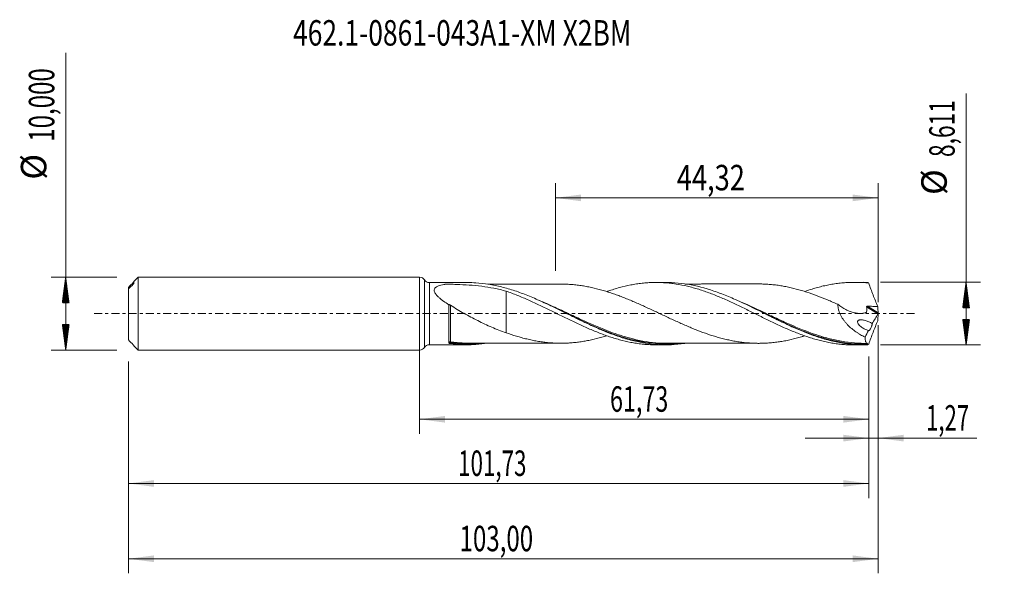
# Model space of a CAD drawing. Units: millimetres. Extents: x -55 to 80, y -36 to 40.
import ezdxf

# ---------------------------------------------------------------- set-up
doc = ezdxf.new("R2010")
doc.units = ezdxf.units.MM
doc.linetypes.add('CENTER', pattern=[47.5, 22, -8.5, 8.5, -8.5])
for name, color, linetype in [('1', 4, 'Continuous'), ('2', 7, 'Continuous'), ('SK1', 4, 'Continuous'), ('SK2', 7, 'Continuous'), ('SK4', 2, 'CENTER'), ('SK6', 5, 'Continuous')]:
    doc.layers.add(name, color=color, linetype=linetype)
doc.styles.add('iso_b_vert', font='simplex.shx')
doc.dimstyles.get("Standard").update_dxf_attribs({"dimtxt": 0.18, "dimasz": 0.18, "dimexe": 0.18, "dimexo": 0.0625, "dimgap": 0.09, "dimtad": 1, "dimzin": 0, "dimdsep": 52, "dimtxsty": 'Standard', "dimcen": 0.09, "dimadec": 0, "dimazin": 0, "dimtfac": 1, "dimtdec": 4, "dimtofl": 0, "dimtmove": 0, "dimatfit": 3, "dimfxl": 1, "dimtolj": 1, "dimtzin": 0, "dimarcsym": 0})

# ---------------------------------------------------------------- blocks, each defined once
blk = doc.blocks.new('_U0')
at = {"layer": 'SK2', "lineweight": 13}
for p, q in [((0, -1.5875), (0, -16.518898)), ((61.7255, -5.893), (61.7255, -16.518898)), ((0, -14.518898), (61.7255, -14.518898))]:
    blk.add_line(p, q, dxfattribs=at)
at = {"layer": 'SK2', "lineweight": 18}
for points in [[(0, -14.518898), (3.499998, -14.058115), (3.500002, -14.979682)], [(61.7255, -14.518898), (58.225502, -14.979682), (58.225498, -14.058115)]]:
    blk.add_solid(points, dxfattribs=at)
at = {"layer": 'SK2', "lineweight": 13, "insert": (26.162885, -13.486265), "char_height": 3.5, "attachment_point": 7, "line_spacing_factor": 1.084337, "style": 'iso_b_vert'}
blk.add_mtext('\\W0.6713;61,73', dxfattribs=at)
blk = doc.blocks.new('_U1')
at = {"layer": 'SK2', "lineweight": 13}
for p, q in [((63, -1.5875), (63, -35.692985)), ((-40, -6.5875), (-40, -35.692985)), ((-40, -33.692985), (63, -33.692985))]:
    blk.add_line(p, q, dxfattribs=at)
at = {"layer": 'SK2', "lineweight": 18}
for points in [[(-40, -33.692985), (-36.500002, -33.232202), (-36.499998, -34.153769)], [(63, -33.692985), (59.500002, -34.153769), (59.499998, -33.232202)]]:
    blk.add_solid(points, dxfattribs=at)
at = {"layer": 'SK2', "lineweight": 13, "insert": (5.492401, -32.660352), "char_height": 3.5, "attachment_point": 7, "line_spacing_factor": 1.084337, "style": 'iso_b_vert'}
blk.add_mtext('\\W0.6930;103,00', dxfattribs=at)
blk = doc.blocks.new('_U2')
at = {"layer": 'SK2', "lineweight": 13}
for p, q in [((18.68, 5.893), (18.68, 17.914619)), ((63, 1.5875), (63, 17.914619)), ((18.68, 15.914619), (63, 15.914619))]:
    blk.add_line(p, q, dxfattribs=at)
at = {"layer": 'SK2', "lineweight": 18}
for points in [[(18.68, 15.914619), (22.179998, 16.375403), (22.180002, 15.453835)], [(63, 15.914619), (59.500002, 15.453835), (59.499998, 16.375403)]]:
    blk.add_solid(points, dxfattribs=at)
at = {"layer": 'SK2', "lineweight": 13, "insert": (35.334168, 16.947253), "char_height": 3.5, "attachment_point": 7, "line_spacing_factor": 1.084337, "style": 'iso_b_vert'}
blk.add_mtext('\\W0.7845;44,32', dxfattribs=at)
blk = doc.blocks.new('_U3')
at = {"layer": 'SK2', "lineweight": 13}
for p, q in [((63, -1.5875), (63, -19.108003)), ((61.7255, -5.893), (61.7255, -19.108003)), ((52.9755, -17.108003), (76.559058, -17.108003))]:
    blk.add_line(p, q, dxfattribs=at)
at = {"layer": 'SK2', "lineweight": 18}
for points in [[(61.7255, -17.108003), (58.225502, -17.568787), (58.225498, -16.647219)], [(63, -17.108003), (66.499998, -16.647219), (66.500002, -17.568787)]]:
    blk.add_solid(points, dxfattribs=at)
at = {"layer": 'SK2', "lineweight": 13, "insert": (69.589293, -16.07537), "char_height": 3.5, "attachment_point": 7, "line_spacing_factor": 1.084337, "style": 'iso_b_vert'}
blk.add_mtext('\\W0.6367;1,27', dxfattribs=at)
blk = doc.blocks.new('_U4')
at = {"layer": 'SK2', "lineweight": 13}
for p, q in [((-40, -6.5875), (-40, -25.343428)), ((61.7255, -5.893), (61.7255, -25.343428)), ((-40, -23.343428), (61.7255, -23.343428))]:
    blk.add_line(p, q, dxfattribs=at)
at = {"layer": 'SK2', "lineweight": 18}
for points in [[(-40, -23.343428), (-36.500002, -22.882645), (-36.499998, -23.804212)], [(61.7255, -23.343428), (58.225502, -23.804212), (58.225498, -22.882645)]]:
    blk.add_solid(points, dxfattribs=at)
at = {"layer": 'SK2', "lineweight": 13, "insert": (5.292585, -22.310795), "char_height": 3.5, "attachment_point": 7, "line_spacing_factor": 1.084337, "style": 'iso_b_vert'}
blk.add_mtext('\\W0.6440;101,73', dxfattribs=at)

msp = doc.modelspace()

# ---------------------------------------------------------------- hatches: boundary and pattern name
at = {"layer": '2', "lineweight": 13}
h = msp.add_hatch(dxfattribs=at)
h.set_pattern_fill('ANSI31', color=256, scale=0.0062, style=0)
h.paths.add_polyline_path([(75.083, 4.306), (75.544, 0.805), (74.623, 0.805)])
h = msp.add_hatch(dxfattribs=at)
h.set_pattern_fill('ANSI31', color=256, scale=0.0062, style=0)
h.paths.add_polyline_path([(75.083, -4.306), (74.623, -0.806), (75.544, -0.806)])
at = {"layer": 'SK2', "lineweight": 13}
h = msp.add_hatch(dxfattribs=at)
h.set_pattern_fill('ANSI31', color=256, scale=0.0062, style=0)
h.paths.add_polyline_path([(-48.625, 5), (-48.164, 1.5), (-49.086, 1.5)])
h = msp.add_hatch(dxfattribs=at)
h.set_pattern_fill('ANSI31', color=256, scale=0.0062, style=0)
h.paths.add_polyline_path([(-48.625, -5), (-49.086, -1.5), (-48.164, -1.5)])

# ---------------------------------------------------------------- linework, layer by layer
at = {"layer": '1', "lineweight": 18}
for p, q in [((0, -5), (0, 5)), ((6.634, 4.271), (1.345, 4.268)), ((33.834, 4.288), (32.48, 4.287)), ((61.035, 4.305), (59.679, 4.304)), ((1.345, -4.268), (6.634, -4.271)), ((32.48, -4.287), (33.835, -4.288)), ((59.679, -4.304), (61.035, -4.305))]:
    msp.add_line(p, q, dxfattribs=at)
at = {"layer": '1', "lineweight": 13}
for p, q in [((0.672, 4.634), (0.672, -4.634)), ((1.345, 4.268), (1.345, -4.268)), ((61.42, 0.929), (62.964, -0.048)), ((61.555, 1.026), (62.99, 0.118))]:
    msp.add_line(p, q, dxfattribs=at)
at = {"layer": '1', "lineweight": 18}
for centre, start, end in [((0, 4.2), 32.84443, 90), ((1.344, 5.068), 212.84443, 270.03581), ((0, -4.2), 270, 327.15557), ((1.344, -5.068), 89.96419, 147.15557)]:
    msp.add_arc(centre, 0.8, start, end, dxfattribs=at)
at = {"layer": '1', "lineweight": 13}
for centre, major_axis, ratio, start_param, end_param in [((4.185, -3.971), (-0.0301, 0.0954), 0.493885, 0.3207457, 1.6842816), ((4.25, -3.966), (0.0142, 0.099), 0.412811, 0.3323376, 1.8840958)]:
    msp.add_ellipse(centre, major_axis=major_axis, ratio=ratio, start_param=start_param, end_param=end_param, dxfattribs=at)
at = {"layer": '1', "lineweight": 18}
for points, knots in [([(36.448, -4.096), (36.428, -4.099), (36.407, -4.102), (35.788, -4.19), (35.19, -4.247), (34.292, -4.285), (33.991, -4.29), (33.392, -4.285), (33.092, -4.274), (32.195, -4.221), (31.597, -4.154), (30.697, -4.01), (30.397, -3.955), (29.798, -3.831), (29.499, -3.761), (28.601, -3.534), (28.003, -3.356), (26.802, -2.954), (26.204, -2.731), (25.307, -2.37), (25.007, -2.244), (24.408, -1.986), (24.107, -1.853), (23.21, -1.447), (22.615, -1.165), (20.836, -0.304), (19.656, 0.292), (18.163, 1.014), (17.864, 1.157), (17.263, 1.44), (16.964, 1.579), (16.066, 1.985), (15.468, 2.243), (14.568, 2.604), (14.268, 2.721), (13.668, 2.942), (13.369, 3.048), (12.471, 3.347), (11.873, 3.524), (10.972, 3.751), (10.672, 3.82), (10.075, 3.943), (9.777, 3.997), (8.886, 4.138), (8.295, 4.204), (7.344, 4.261), (6.984, 4.272), (6.623, 4.271)], [0, 0, 0, 0, 0.0020728, 0.0020728, 0.0621564, 0.0621564, 0.0921982, 0.0921982, 0.12224, 0.12224, 0.1823236, 0.1823236, 0.2123654, 0.2123654, 0.2424071, 0.2424071, 0.3024907, 0.3024907, 0.3625743, 0.3625743, 0.3926161, 0.3926161, 0.4226579, 0.4226579, 0.4827415, 0.4827415, 0.6029087, 0.6029087, 0.6329505, 0.6329505, 0.6629923, 0.6629923, 0.7230759, 0.7230759, 0.7531177, 0.7531177, 0.7831595, 0.7831595, 0.8432431, 0.8432431, 0.8732849, 0.8732849, 0.9033267, 0.9033267, 0.9634103, 0.9634103, 1, 1, 1, 1]), ([(19.501, 4.065), (19.496, 4.065), (19.252, 4.065), (18.833, 4.065), (18.294, 4.065), (17.839, 4.064), (17.383, 4.064), (16.88, 4.064), (16.373, 4.063), (15.879, 4.062), (15.36, 4.062), (14.822, 4.062), (14.304, 4.061), (13.804, 4.061), (13.287, 4.061), (12.78, 4.061), (12.3, 4.06), (11.803, 4.06), (11.281, 4.06), (10.778, 4.059), (10.293, 4.059), (9.836, 4.059), (9.52, 4.059), (9.387, 4.058)], [0, 0, 0, 0, 0.0016387, 0.0721792, 0.1236611, 0.1643325, 0.2059834, 0.2603055, 0.313115, 0.3562453, 0.4064641, 0.4670788, 0.5155972, 0.5599178, 0.6154263, 0.668902, 0.7099072, 0.7576231, 0.8161827, 0.8648876, 0.9063196, 0.9603763, 1, 1, 1, 1]), ([(52.893, -3.055), (52.748, -3.1), (52.602, -3.144), (52.219, -3.256), (51.981, -3.323), (51.266, -3.512), (50.791, -3.622), (50.078, -3.762), (49.841, -3.804), (49.365, -3.878), (49.127, -3.911), (48.651, -3.969), (48.412, -3.994), (47.936, -4.034), (47.699, -4.049), (47.223, -4.071), (46.985, -4.078), (46.51, -4.082), (46.273, -4.079), (45.797, -4.062), (45.559, -4.05), (45.083, -4.017), (44.844, -3.996), (44.368, -3.944), (44.131, -3.913), (43.655, -3.844), (43.418, -3.805), (42.942, -3.719), (42.705, -3.671), (42.229, -3.567), (41.991, -3.511), (41.515, -3.392), (41.277, -3.329), (40.802, -3.195), (40.566, -3.123), (39.858, -2.901), (39.386, -2.742), (38.446, -2.397), (37.976, -2.214), (37.27, -1.926), (37.034, -1.827), (36.563, -1.626), (36.327, -1.523), (35.854, -1.315), (35.617, -1.209), (35.142, -0.994), (34.904, -0.884), (34.428, -0.664), (34.19, -0.553), (33.715, -0.331), (33.477, -0.22), (33.002, 0.004), (32.765, 0.116), (32.29, 0.339), (32.052, 0.45), (31.576, 0.671), (31.337, 0.782), (30.861, 1.001), (30.624, 1.109), (30.148, 1.322), (29.911, 1.427), (29.436, 1.633), (29.198, 1.735), (28.723, 1.935), (28.485, 2.033), (28.009, 2.223), (27.77, 2.316), (27.294, 2.496), (27.057, 2.584), (26.582, 2.752), (26.344, 2.833), (25.869, 2.989), (25.632, 3.064), (25.156, 3.207), (24.918, 3.273), (24.203, 3.464), (23.727, 3.579), (23.015, 3.721), (22.777, 3.764), (22.302, 3.843), (22.064, 3.879), (21.588, 3.941), (21.35, 3.966), (20.873, 4.009), (20.636, 4.027), (20.161, 4.052), (19.925, 4.061), (19.619, 4.064), (19.55, 4.065), (19.481, 4.065)], [0, 0, 0, 0, 0.0130053, 0.0130053, 0.0343254, 0.0343254, 0.0769657, 0.0769657, 0.0982859, 0.0982859, 0.119606, 0.119606, 0.1409262, 0.1409262, 0.1622463, 0.1622463, 0.1835665, 0.1835665, 0.2048866, 0.2048866, 0.2262068, 0.2262068, 0.2475269, 0.2475269, 0.2688471, 0.2688471, 0.2901672, 0.2901672, 0.3114874, 0.3114874, 0.3328075, 0.3328075, 0.3541277, 0.3541277, 0.3754478, 0.3754478, 0.4180881, 0.4180881, 0.4607284, 0.4607284, 0.4820486, 0.4820486, 0.5033687, 0.5033687, 0.5246889, 0.5246889, 0.546009, 0.546009, 0.5673292, 0.5673292, 0.5886494, 0.5886494, 0.6099695, 0.6099695, 0.6312897, 0.6312897, 0.6526098, 0.6526098, 0.67393, 0.67393, 0.6952501, 0.6952501, 0.7165703, 0.7165703, 0.7378904, 0.7378904, 0.7592106, 0.7592106, 0.7805307, 0.7805307, 0.8018509, 0.8018509, 0.823171, 0.823171, 0.8444912, 0.8444912, 0.8871315, 0.8871315, 0.9084516, 0.9084516, 0.9297718, 0.9297718, 0.9510919, 0.9510919, 0.9724121, 0.9724121, 0.9937322, 0.9937322, 1, 1, 1, 1]), ([(25.712, 3.04), (25.774, 3.061), (25.837, 3.083), (26.16, 3.193), (26.42, 3.277), (26.939, 3.436), (27.197, 3.512), (27.972, 3.724), (28.49, 3.844), (29.264, 3.995), (29.522, 4.04), (30.04, 4.118), (30.3, 4.152), (30.82, 4.209), (31.08, 4.232), (31.602, 4.267), (31.864, 4.278), (32.387, 4.289), (32.647, 4.289), (33.166, 4.276), (33.425, 4.264), (33.943, 4.229), (34.202, 4.206), (34.719, 4.148), (34.977, 4.114), (35.751, 3.994), (36.269, 3.893), (37.046, 3.709), (37.305, 3.642), (37.826, 3.5), (38.087, 3.424), (38.611, 3.262), (38.872, 3.175), (39.393, 2.996), (39.653, 2.903), (40.431, 2.612), (40.947, 2.402), (41.722, 2.072), (41.98, 1.96), (42.497, 1.728), (42.754, 1.609), (43.272, 1.369), (43.531, 1.247), (44.051, 0.999), (44.311, 0.873), (44.832, 0.617), (45.094, 0.488), (45.617, 0.23), (45.878, 0.102), (46.397, -0.157), (46.656, -0.286), (47.174, -0.542), (47.432, -0.669), (47.949, -0.92), (48.207, -1.045), (48.723, -1.293), (48.981, -1.415), (49.498, -1.653), (49.757, -1.771), (50.275, -2.003), (50.534, -2.117), (51.054, -2.338), (51.315, -2.445), (51.838, -2.654), (52.1, -2.756), (52.881, -3.047), (53.4, -3.223), (54.175, -3.462), (54.433, -3.537), (54.949, -3.677), (55.208, -3.742), (55.724, -3.862), (55.982, -3.917), (56.499, -4.017), (56.758, -4.062), (57.277, -4.14), (57.537, -4.173), (58.057, -4.23), (58.319, -4.252), (58.842, -4.286), (59.103, -4.296), (59.467, -4.303), (59.571, -4.304), (59.675, -4.304)], [0, 0, 0, 0, 0.0055001, 0.0055001, 0.0284159, 0.0284159, 0.0513316, 0.0513316, 0.0971632, 0.0971632, 0.1200789, 0.1200789, 0.1429947, 0.1429947, 0.1659105, 0.1659105, 0.1888262, 0.1888262, 0.211742, 0.211742, 0.2346578, 0.2346578, 0.2575735, 0.2575735, 0.2804893, 0.2804893, 0.3263208, 0.3263208, 0.3492366, 0.3492366, 0.3721524, 0.3721524, 0.3950681, 0.3950681, 0.4179839, 0.4179839, 0.4638154, 0.4638154, 0.4867312, 0.4867312, 0.509647, 0.509647, 0.5325627, 0.5325627, 0.5554785, 0.5554785, 0.5783943, 0.5783943, 0.60131, 0.60131, 0.6242258, 0.6242258, 0.6471416, 0.6471416, 0.6700573, 0.6700573, 0.6929731, 0.6929731, 0.7158889, 0.7158889, 0.7388046, 0.7388046, 0.7617204, 0.7617204, 0.7846362, 0.7846362, 0.8304677, 0.8304677, 0.8533835, 0.8533835, 0.8762992, 0.8762992, 0.899215, 0.899215, 0.9221308, 0.9221308, 0.9450466, 0.9450466, 0.9679623, 0.9679623, 0.9908781, 0.9908781, 1, 1, 1, 1]), ([(61.486, -4.3), (61.186, -4.307), (60.887, -4.307), (60.287, -4.291), (59.987, -4.275), (59.088, -4.206), (58.49, -4.129), (57.592, -3.97), (57.293, -3.909), (56.694, -3.775), (56.393, -3.701), (55.495, -3.459), (54.897, -3.272), (53.7, -2.855), (53.099, -2.623), (51.902, -2.126), (51.304, -1.862), (50.405, -1.447), (50.105, -1.305), (49.506, -1.019), (49.208, -0.874), (48.315, -0.437), (47.722, -0.142), (45.945, 0.739), (44.763, 1.321), (42.962, 2.126), (42.363, 2.379), (41.466, 2.732), (41.166, 2.845), (40.567, 3.061), (40.266, 3.163), (38.769, 3.645), (37.587, 3.932), (35.809, 4.188), (35.216, 4.245), (34.359, 4.282), (34.097, 4.288), (33.835, 4.288)], [0, 0, 0, 0, 0.0323897, 0.0323897, 0.0647794, 0.0647794, 0.1295589, 0.1295589, 0.1619486, 0.1619486, 0.1943383, 0.1943383, 0.2591177, 0.2591177, 0.3238971, 0.3238971, 0.3886766, 0.3886766, 0.4210663, 0.4210663, 0.453456, 0.453456, 0.5182354, 0.5182354, 0.6477943, 0.6477943, 0.7125737, 0.7125737, 0.7449634, 0.7449634, 0.7773531, 0.7773531, 0.906912, 0.906912, 0.9716914, 0.9716914, 1, 1, 1, 1]), ([(46.852, 4.079), (46.686, 4.079), (46.352, 4.079), (45.887, 4.079), (45.441, 4.079), (44.976, 4.079), (44.462, 4.079), (43.912, 4.077), (43.348, 4.078), (42.763, 4.078), (42.173, 4.077), (41.586, 4.077), (41.02, 4.077), (40.467, 4.076), (39.942, 4.076), (39.416, 4.077), (38.885, 4.076), (38.369, 4.075), (37.839, 4.075), (37.292, 4.075), (36.821, 4.075), (36.557, 4.074), (36.481, 4.074)], [0, 0, 0, 0, 0.0479421, 0.0961561, 0.1372378, 0.1768806, 0.2304333, 0.2858358, 0.3358591, 0.3933095, 0.4549922, 0.5065542, 0.5629624, 0.6185756, 0.6663125, 0.7147873, 0.7705831, 0.8195864, 0.8639636, 0.9236832, 0.9778656, 1, 1, 1, 1]), ([(46.84, 4.079), (47.052, 4.076), (47.264, 4.07), (47.713, 4.049), (47.95, 4.033), (48.425, 3.993), (48.663, 3.968), (49.138, 3.91), (49.377, 3.877), (49.853, 3.802), (50.091, 3.76), (50.803, 3.619), (51.278, 3.509), (51.99, 3.32), (52.228, 3.254), (52.703, 3.114), (52.942, 3.041), (53.655, 2.812), (54.129, 2.644), (55.079, 2.287), (55.553, 2.097), (56.267, 1.799), (56.505, 1.697), (56.979, 1.492), (57.216, 1.388), (57.452, 1.282)], [0, 0, 0, 0, 0.0598349, 0.0598349, 0.1269895, 0.1269895, 0.1941442, 0.1941442, 0.2612988, 0.2612988, 0.3284535, 0.3284535, 0.4627628, 0.4627628, 0.5299174, 0.5299174, 0.5970721, 0.5970721, 0.7313814, 0.7313814, 0.8656907, 0.8656907, 0.9328453, 0.9328453, 1, 1, 1, 1]), ([(52.916, 3.054), (53.251, 3.17), (53.584, 3.28), (54.175, 3.462), (54.433, 3.537), (54.949, 3.677), (55.208, 3.742), (55.724, 3.862), (55.982, 3.917), (56.499, 4.017), (56.758, 4.062), (57.277, 4.14), (57.537, 4.173), (58.057, 4.23), (58.319, 4.252), (58.842, 4.286), (59.103, 4.296), (59.624, 4.306), (59.884, 4.305), (60.663, 4.285), (61.184, 4.248), (61.703, 4.188)], [0, 0, 0, 0, 0.1140278, 0.1140278, 0.202625, 0.202625, 0.2912222, 0.2912222, 0.3798194, 0.3798194, 0.4684167, 0.4684167, 0.5570139, 0.5570139, 0.6456111, 0.6456111, 0.7342083, 0.7342083, 0.8228056, 0.8228056, 1, 1, 1, 1]), ([(61.703, 4.188), (61.663, 4.218), (61.625, 4.243), (61.552, 4.28), (61.518, 4.293), (61.486, 4.3)], [0, 0, 0, 0, 0.5, 0.5, 1, 1, 1, 1]), ([(61.703, 4.188), (61.896, 3.649), (62.097, 3.111), (62.409, 2.307), (62.515, 2.039), (62.729, 1.506), (62.838, 1.24), (62.948, 0.976)], [0, 0, 0, 0, 0.5, 0.5, 0.75, 0.75, 1, 1, 1, 1]), ([(4.003, 1.225), (3.756, 1.385), (3.514, 1.549), (3.164, 1.805), (3.049, 1.892), (2.828, 2.07), (2.721, 2.16), (2.519, 2.345), (2.423, 2.44), (2.25, 2.638), (2.173, 2.738), (2.085, 2.893), (2.06, 2.945), (2.022, 3.048), (2.009, 3.098), (1.998, 3.199), (1.999, 3.249), (2.017, 3.343), (2.034, 3.388), (2.08, 3.473), (2.111, 3.513), (2.182, 3.586), (2.223, 3.619), (2.312, 3.682), (2.361, 3.711), (2.464, 3.763), (2.518, 3.787), (2.686, 3.854), (2.806, 3.891), (3.057, 3.956), (3.186, 3.984), (3.352, 4.014), (3.386, 4.02), (3.436, 4.028), (3.453, 4.031), (3.486, 4.036), (3.503, 4.039), (3.538, 4.044), (3.557, 4.045), (3.594, 4.046), (3.612, 4.046), (3.667, 4.046), (3.704, 4.046), (3.888, 4.044), (4.036, 4.042), (4.478, 4.035), (4.772, 4.027), (5.651, 3.999), (6.233, 3.97), (7.388, 3.886), (7.962, 3.831), (9.101, 3.686), (9.663, 3.596), (10.776, 3.376), (11.327, 3.246), (11.874, 3.094)], [0, 0, 0, 0, 0.0625, 0.0625, 0.09375, 0.09375, 0.125, 0.125, 0.15625, 0.15625, 0.1875, 0.1875, 0.203125, 0.203125, 0.21875, 0.21875, 0.234375, 0.234375, 0.25, 0.25, 0.265625, 0.265625, 0.28125, 0.28125, 0.296875, 0.296875, 0.3125, 0.3125, 0.34375, 0.34375, 0.375, 0.375, 0.3828125, 0.3828125, 0.3867187, 0.3867187, 0.390625, 0.390625, 0.3945312, 0.3945312, 0.3984375, 0.3984375, 0.40625, 0.40625, 0.4375, 0.4375, 0.5, 0.5, 0.625, 0.625, 0.75, 0.75, 0.875, 0.875, 1, 1, 1, 1]), ([(11.874, 3.094), (12.397, 2.914), (12.919, 2.722), (13.698, 2.412), (13.956, 2.304), (14.474, 2.085), (14.732, 1.973), (15.25, 1.744), (15.508, 1.626), (16.025, 1.386), (16.283, 1.264), (16.802, 1.018), (17.062, 0.894), (17.582, 0.641), (17.842, 0.512), (18.364, 0.255), (18.627, 0.126), (19.15, -0.131), (19.41, -0.26), (20.189, -0.646), (20.707, -0.896), (21.483, -1.267), (21.741, -1.389), (22.258, -1.628), (22.516, -1.745), (23.034, -1.976), (23.293, -2.089), (23.812, -2.31), (24.072, -2.417), (24.593, -2.625), (24.855, -2.726), (25.378, -2.922), (25.639, -3.016), (26.16, -3.193), (26.42, -3.277), (26.939, -3.436), (27.197, -3.512), (27.972, -3.724), (28.49, -3.844), (29.264, -3.995), (29.522, -4.04), (30.04, -4.118), (30.3, -4.152), (30.82, -4.209), (31.08, -4.232), (31.602, -4.267), (31.864, -4.278), (32.245, -4.286), (32.364, -4.287), (32.482, -4.287)], [0, 0, 0, 0, 0.0755972, 0.0755972, 0.1133958, 0.1133958, 0.1511944, 0.1511944, 0.188993, 0.188993, 0.2267916, 0.2267916, 0.2645902, 0.2645902, 0.3023888, 0.3023888, 0.3401874, 0.3401874, 0.377986, 0.377986, 0.4535832, 0.4535832, 0.4913818, 0.4913818, 0.5291804, 0.5291804, 0.566979, 0.566979, 0.6047776, 0.6047776, 0.6425762, 0.6425762, 0.6803748, 0.6803748, 0.7181734, 0.7181734, 0.755972, 0.755972, 0.8315692, 0.8315692, 0.8693678, 0.8693678, 0.9071664, 0.9071664, 0.944965, 0.944965, 0.9827637, 0.9827637, 1, 1, 1, 1]), ([(11.874, 3.094), (11.874, 3.024), (11.874, 2.952), (11.874, 2.759), (11.874, 2.636), (11.874, 2.38), (11.874, 2.247), (11.874, 1.838), (11.874, 1.554), (11.874, 0.965), (11.874, 0.66), (11.874, 0.187), (11.874, 0.027), (11.874, -0.214), (11.874, -0.295), (11.874, -0.396), (11.874, -0.417), (11.874, -0.447), (11.874, -0.457), (11.874, -0.478), (11.874, -0.488), (11.874, -0.518), (11.874, -0.535), (11.874, -0.571), (11.874, -0.588), (11.874, -0.747), (11.874, -0.885), (11.874, -1.153), (11.874, -1.283), (11.874, -1.66), (11.874, -1.891), (11.874, -2.208), (11.874, -2.308), (11.874, -2.479), (11.874, -2.551), (11.874, -2.619)], [0, 0, 0, 0, 0.0435713, 0.0435713, 0.1128573, 0.1128573, 0.1821432, 0.1821432, 0.3207152, 0.3207152, 0.4592871, 0.4592871, 0.5285731, 0.5285731, 0.5632161, 0.5632161, 0.5718768, 0.5718768, 0.5762072, 0.5762072, 0.5805375, 0.5805375, 0.5891983, 0.5891983, 0.597859, 0.597859, 0.667145, 0.667145, 0.736431, 0.736431, 0.8750029, 0.8750029, 0.9442889, 0.9442889, 1, 1, 1, 1]), ([(4.002, -4.031), (4.002, -3.986), (4.002, -3.935), (4.002, -3.821), (4.002, -3.758), (4.003, -3.554), (4.003, -3.397), (4.003, -3.128), (4.003, -3.033), (4.003, -2.835), (4.003, -2.63), (4.003, -2.41), (4.003, -2.181), (4.003, -2.062), (4.003, -1.697), (4.003, -1.446), (4.003, -1.056), (4.003, -0.924), (4.003, -0.657), (4.003, -0.521), (4.003, -0.115), (4.003, 0.155), (4.003, 0.56), (4.003, 0.695), (4.003, 0.963), (4.003, 1.095), (4.003, 1.225)], [0, 0, 0, 0, 0.0625, 0.0625, 0.125, 0.125, 0.25, 0.25, 0.3125, 0.3125, 0.375, 0.4375, 0.4375, 0.5, 0.5, 0.625, 0.625, 0.6875, 0.6875, 0.75, 0.75, 0.875, 0.875, 0.9375, 0.9375, 1, 1, 1, 1]), ([(4.003, 1.225), (4.007, 1.234), (4.015, 1.24), (4.043, 1.247), (4.063, 1.246), (4.112, 1.234), (4.14, 1.223), (4.197, 1.195), (4.225, 1.178), (4.251, 1.16)], [0, 0, 0, 0, 0.25, 0.25, 0.5, 0.5, 0.75, 0.75, 1, 1, 1, 1]), ([(4.251, 1.16), (4.547, 0.964), (4.849, 0.775), (5.463, 0.405), (5.775, 0.224), (6.403, -0.129), (6.718, -0.301), (7.351, -0.638), (7.668, -0.803), (8.306, -1.124), (8.627, -1.28), (9.271, -1.583), (9.593, -1.728), (10.24, -2.007), (10.564, -2.139), (11.216, -2.39), (11.544, -2.509), (11.874, -2.619)], [0, 0, 0, 0, 0.125, 0.125, 0.25, 0.25, 0.375, 0.375, 0.5, 0.5, 0.625, 0.625, 0.75, 0.75, 0.875, 0.875, 1, 1, 1, 1]), ([(57.452, 1.282), (57.807, 1.003), (58.176, 0.762), (58.658, 0.515), (58.755, 0.468), (58.95, 0.381), (59.047, 0.341), (59.339, 0.23), (59.535, 0.169), (59.83, 0.1), (59.929, 0.08), (60.126, 0.049), (60.225, 0.038), (60.52, 0.017), (60.714, 0.021), (60.999, 0.057), (61.092, 0.075), (61.23, 0.109), (61.276, 0.122), (61.332, 0.14), (61.343, 0.144), (61.366, 0.151), (61.377, 0.155), (61.397, 0.167), (61.406, 0.176), (61.416, 0.2), (61.416, 0.215), (61.437, 0.458), (61.436, 0.694), (61.42, 0.929)], [0, 0, 0, 0, 0.25, 0.25, 0.3125, 0.3125, 0.375, 0.375, 0.5, 0.5, 0.5625, 0.5625, 0.625, 0.625, 0.75, 0.75, 0.8125, 0.8125, 0.84375, 0.84375, 0.8515625, 0.8515625, 0.859375, 0.859375, 0.8671875, 0.8671875, 0.875, 0.875, 1, 1, 1, 1]), ([(57.452, 1.282), (57.454, 1.154), (57.465, 1.025), (57.494, 0.83), (57.507, 0.764), (57.535, 0.633), (57.551, 0.567), (57.606, 0.373), (57.65, 0.245), (57.75, -0.005), (57.807, -0.128), (57.995, -0.491), (58.138, -0.716), (58.374, -1.035), (58.456, -1.138), (58.627, -1.339), (58.716, -1.436), (58.985, -1.716), (59.172, -1.889), (59.556, -2.212), (59.754, -2.362), (60.058, -2.574), (60.161, -2.642), (60.367, -2.773), (60.471, -2.835), (60.784, -3.016), (60.995, -3.127), (61.208, -3.229)], [0, 0, 0, 0, 0.0625, 0.0625, 0.09375, 0.09375, 0.125, 0.125, 0.1875, 0.1875, 0.25, 0.25, 0.375, 0.375, 0.4375, 0.4375, 0.5, 0.5, 0.625, 0.625, 0.75, 0.75, 0.8125, 0.8125, 0.875, 0.875, 1, 1, 1, 1]), ([(61.42, 0.929), (61.419, 0.945), (61.422, 0.96), (61.437, 0.987), (61.449, 0.999), (61.477, 1.015), (61.492, 1.02), (61.523, 1.026), (61.539, 1.027), (61.555, 1.026)], [0, 0, 0, 0, 0.25, 0.25, 0.5, 0.5, 0.75, 0.75, 1, 1, 1, 1]), ([(61.555, 1.026), (61.787, 1.017), (62.019, 1.009), (62.483, 0.992), (62.715, 0.984), (62.948, 0.976)], [0, 0, 0, 0, 0.5, 0.5, 1, 1, 1, 1]), ([(63, 0.042), (62.996, 0.026), (62.991, 0.01), (62.979, -0.021), (62.972, -0.036), (62.964, -0.048)], [0, 0, 0, 0, 0.5, 0.5, 1, 1, 1, 1]), ([(20.239, -0.002), (20.276, -0.02), (20.312, -0.037), (20.947, -0.343), (21.542, -0.628), (23.325, -1.465), (24.511, -1.997), (26.014, -2.581), (26.315, -2.694), (26.915, -2.908), (27.214, -3.009), (27.577, -3.126), (27.642, -3.147), (27.706, -3.167)], [0, 0, 0, 0, 0.0147482, 0.0147482, 0.2545563, 0.2545563, 0.7341727, 0.7341727, 0.8540768, 0.8540768, 0.9739808, 0.9739808, 1, 1, 1, 1]), ([(47.435, 0), (47.659, -0.108), (47.883, -0.216), (48.407, -0.469), (48.708, -0.613), (49.609, -1.041), (50.206, -1.319), (51.991, -2.117), (53.173, -2.602), (54.667, -3.105), (54.966, -3.2), (55.378, -3.324), (55.489, -3.356), (55.6, -3.388)], [0, 0, 0, 0, 0.0821432, 0.0821432, 0.1918137, 0.1918137, 0.4111547, 0.4111547, 0.8498366, 0.8498366, 0.9595071, 0.9595071, 1, 1, 1, 1]), ([(61.676, -2.314), (61.513, -2.268), (61.349, -2.207), (61.025, -2.054), (60.867, -1.964), (60.637, -1.799), (60.562, -1.739), (60.42, -1.607), (60.352, -1.534), (60.264, -1.411), (60.237, -1.367), (60.194, -1.273), (60.178, -1.223), (60.171, -1.148), (60.171, -1.124), (60.178, -1.077), (60.185, -1.055), (60.204, -1.016), (60.215, -0.998), (60.242, -0.967), (60.257, -0.953), (60.305, -0.917), (60.34, -0.9), (60.414, -0.874), (60.453, -0.865), (60.571, -0.847), (60.651, -0.846), (60.813, -0.855), (60.895, -0.866), (61.06, -0.896), (61.142, -0.916), (61.389, -0.985), (61.553, -1.044), (61.877, -1.187), (62.036, -1.269), (62.192, -1.367)], [0, 0, 0, 0, 0.125, 0.125, 0.25, 0.25, 0.3125, 0.3125, 0.375, 0.375, 0.40625, 0.40625, 0.4375, 0.4375, 0.453125, 0.453125, 0.46875, 0.46875, 0.484375, 0.484375, 0.5, 0.5, 0.53125, 0.53125, 0.5625, 0.5625, 0.625, 0.625, 0.6875, 0.6875, 0.75, 0.75, 0.875, 0.875, 1, 1, 1, 1]), ([(61.703, -4.188), (61.896, -3.649), (62.097, -3.111), (62.409, -2.306), (62.515, -2.039), (62.729, -1.506), (62.838, -1.24), (62.948, -0.976)], [0, 0, 0, 0, 0.5, 0.5, 0.75, 0.75, 1, 1, 1, 1]), ([(11.874, -2.619), (12.351, -2.79), (12.827, -2.948), (13.54, -3.166), (13.777, -3.234), (14.252, -3.365), (14.49, -3.426), (14.967, -3.541), (15.205, -3.595), (15.682, -3.694), (15.919, -3.739), (16.395, -3.821), (16.633, -3.858), (17.109, -3.923), (17.346, -3.951), (17.821, -3.998), (18.059, -4.018), (18.536, -4.046), (18.775, -4.056), (19.25, -4.066), (19.488, -4.067), (19.961, -4.06), (20.198, -4.051), (20.67, -4.024), (20.906, -4.006), (21.376, -3.963), (21.612, -3.938), (22.082, -3.876), (22.318, -3.841), (22.788, -3.762), (23.024, -3.719), (23.73, -3.578), (24.203, -3.464), (24.914, -3.275), (25.152, -3.208), (25.494, -3.105), (25.599, -3.073), (25.704, -3.04)], [0, 0, 0, 0, 0.1028851, 0.1028851, 0.1543276, 0.1543276, 0.2057702, 0.2057702, 0.2572127, 0.2572127, 0.3086553, 0.3086553, 0.3600978, 0.3600978, 0.4115403, 0.4115403, 0.4629829, 0.4629829, 0.5144254, 0.5144254, 0.565868, 0.565868, 0.6173105, 0.6173105, 0.6687531, 0.6687531, 0.7201956, 0.7201956, 0.7716381, 0.7716381, 0.8230807, 0.8230807, 0.9259658, 0.9259658, 0.9774083, 0.9774083, 1, 1, 1, 1]), ([(62.192, -1.367), (62.188, -1.394), (62.184, -1.423), (62.172, -1.483), (62.165, -1.513), (62.149, -1.577), (62.14, -1.61), (62.12, -1.675), (62.109, -1.707), (62.086, -1.772), (62.073, -1.804), (62.048, -1.866), (62.035, -1.897), (61.995, -1.985), (61.967, -2.039), (61.912, -2.135), (61.885, -2.177), (61.833, -2.246), (61.809, -2.274), (61.763, -2.314), (61.742, -2.325), (61.714, -2.331), (61.706, -2.331), (61.69, -2.326), (61.683, -2.321), (61.676, -2.314)], [0, 0, 0, 0, 0.0625, 0.0625, 0.125, 0.125, 0.1875, 0.1875, 0.25, 0.25, 0.3125, 0.3125, 0.375, 0.375, 0.5, 0.5, 0.625, 0.625, 0.75, 0.75, 0.875, 0.875, 0.9375, 0.9375, 1, 1, 1, 1]), ([(4.139, -4.093), (4.123, -4.091), (4.107, -4.088), (4.079, -4.082), (4.066, -4.078), (4.031, -4.065), (4.015, -4.054), (4.007, -4.043)], [0, 0, 0, 0, 0.25, 0.25, 0.5, 0.5, 1, 1, 1, 1]), ([(7.114, -4.055), (6.763, -4.059), (6.41, -4.054), (5.756, -4.025), (5.454, -4.004), (4.852, -3.948), (4.551, -3.913), (4.25, -3.871)], [0, 0, 0, 0, 0.3708677, 0.3708677, 0.6854338, 0.6854338, 1, 1, 1, 1]), ([(6.859, -4.056), (7.086, -4.056), (7.508, -4.057), (8.071, -4.057), (8.521, -4.058), (8.88, -4.058), (9.194, -4.058), (9.616, -4.059), (10.175, -4.059), (10.827, -4.059), (11.421, -4.06), (11.933, -4.06), (12.454, -4.06), (12.996, -4.061), (13.636, -4.061), (14.393, -4.061), (15.225, -4.063), (16.109, -4.062), (16.82, -4.064), (17.4, -4.064), (17.806, -4.065), (18.242, -4.066), (18.778, -4.065), (19.182, -4.065), (19.413, -4.065)], [0, 0, 0, 0, 0.0543103, 0.1008495, 0.1345742, 0.1617817, 0.1867407, 0.2095344, 0.2626636, 0.3203054, 0.3653441, 0.4046353, 0.4426984, 0.4898505, 0.5340997, 0.5957084, 0.6705782, 0.7331247, 0.8068709, 0.8404831, 0.8718155, 0.9036601, 0.944788, 1, 1, 1, 1]), ([(34.046, -4.073), (33.665, -4.072), (33.284, -4.06), (31.699, -3.959), (30.513, -3.766), (29.213, -3.448), (29.101, -3.419), (28.989, -3.39)], [0, 0, 0, 0, 0.2244508, 0.2244508, 0.933037, 0.933037, 1, 1, 1, 1]), ([(61.542, -4.088), (60.343, -4.106), (59.158, -4.005), (57.374, -3.691), (56.778, -3.559), (55.88, -3.324), (55.579, -3.239), (55.232, -3.134), (55.186, -3.12), (55.139, -3.106)], [0, 0, 0, 0, 0.5590496, 0.5590496, 0.8385744, 0.8385744, 0.9783368, 0.9783368, 1, 1, 1, 1]), ([(61.208, -3.229), (61.208, -3.376), (61.214, -3.504), (61.235, -3.67), (61.243, -3.721), (61.264, -3.814), (61.276, -3.856), (61.318, -3.965), (61.352, -4.017), (61.425, -4.074), (61.46, -4.087), (61.499, -4.09)], [0, 0, 0, 0, 0.2678077, 0.2678077, 0.4017116, 0.4017116, 0.5356154, 0.5356154, 0.8034231, 0.8034231, 1, 1, 1, 1]), ([(9.327, -4.068), (8.799, -4.147), (8.27, -4.204), (7.438, -4.256), (7.137, -4.267), (6.537, -4.273), (6.237, -4.269), (5.339, -4.233), (4.74, -4.178), (4.139, -4.093)], [0, 0, 0, 0, 0.3075942, 0.3075942, 0.4806956, 0.4806956, 0.6537971, 0.6537971, 1, 1, 1, 1]), ([(33.997, -4.073), (34.187, -4.072), (34.539, -4.07), (35.053, -4.073), (35.501, -4.074), (35.955, -4.074), (36.447, -4.074), (36.956, -4.075), (37.442, -4.075), (37.947, -4.075), (38.49, -4.075), (39.046, -4.076), (39.58, -4.077), (40.125, -4.076), (40.871, -4.077), (41.822, -4.077), (42.967, -4.079), (43.906, -4.077), (44.573, -4.079), (44.979, -4.079), (45.418, -4.079), (45.98, -4.079), (46.404, -4.08), (46.65, -4.081)], [0, 0, 0, 0, 0.0467789, 0.0855942, 0.1212165, 0.1546143, 0.1927339, 0.2378335, 0.2750194, 0.3076511, 0.3574575, 0.4036333, 0.4391882, 0.4837258, 0.5327802, 0.6157644, 0.7085531, 0.8037576, 0.8380359, 0.8665466, 0.8998913, 0.941769, 1, 1, 1, 1]), ([(61.703, -4.188), (61.663, -4.218), (61.625, -4.243), (61.552, -4.28), (61.518, -4.293), (61.486, -4.3)], [0, 0, 0, 0, 0.5, 0.5, 1, 1, 1, 1]), ([(61.542, -4.088), (61.546, -4.088), (61.548, -4.089), (61.552, -4.096), (61.553, -4.102), (61.552, -4.119), (61.55, -4.13), (61.543, -4.155), (61.538, -4.169), (61.533, -4.182)], [0, 0, 0, 0, 0.25, 0.25, 0.5, 0.5, 0.75, 0.75, 1, 1, 1, 1])]:
    msp.add_open_spline(points, degree=3, knots=knots, dxfattribs=at)
for points, degree in [([(61.486, 4.3), (61.335, 4.303), (61.184, 4.305), (61.033, 4.305)], 3), ([(62.948, 0.976), (62.967, 0.689), (62.981, 0.403), (62.99, 0.118)], 3), ([(62.99, 0.118), (62.99, 0.096), (62.994, 0.07), (63, 0.042)], 3), ([(63, 0.042), (63, 0.014), (63, -0.014), (63, -0.042)], 3), ([(62.964, -0.048), (62.7, -0.481), (62.442, -0.921), (62.192, -1.367)], 3), ([(62.948, -0.976), (62.967, -0.69), (62.981, -0.404), (62.99, -0.118)], 3), ([(62.99, -0.118), (62.99, -0.096), (62.994, -0.07), (63, -0.042)], 3), ([(61.676, -2.314), (61.517, -2.616), (61.361, -2.921), (61.208, -3.229)], 3), ([(4.007, -4.043), (4.004, -4.039), (4.002, -4.035), (4.002, -4.031)], 3), ([(61.26, -4.09), (61.501, -4.09)], 1), ([(61.533, -4.182), (61.517, -4.221), (61.502, -4.26), (61.486, -4.3)], 3)]:
    msp.add_open_spline(points, degree=degree, dxfattribs=at)
at = {"layer": '1', "lineweight": 13}
for points, knots in [([(28.989, -3.39), (28.507, -3.264), (28.025, -3.123), (27.243, -2.871), (26.944, -2.77), (26.345, -2.557), (26.043, -2.445), (24.542, -1.866), (23.356, -1.342), (21.574, -0.521), (20.98, -0.241), (20.083, 0.179), (19.784, 0.32), (19.183, 0.6), (18.882, 0.74), (17.844, 1.215), (17.11, 1.541), (16.378, 1.847)], [0, 0, 0, 0, 0.1151491, 0.1151491, 0.1861415, 0.1861415, 0.2571339, 0.2571339, 0.5411035, 0.5411035, 0.6830883, 0.6830883, 0.7540807, 0.7540807, 0.8250731, 0.8250731, 1, 1, 1, 1]), ([(55.139, -3.106), (54.886, -3.028), (54.633, -2.946), (53.187, -2.459), (52.005, -1.978), (50.221, -1.191), (49.625, -0.918), (48.724, -0.499), (48.423, -0.357), (47.824, -0.075), (47.525, 0.066), (46.035, 0.767), (44.853, 1.317), (43.613, 1.84), (43.564, 1.86), (43.515, 1.881)], [0, 0, 0, 0, 0.0649551, 0.0649551, 0.3724347, 0.3724347, 0.5261745, 0.5261745, 0.6030444, 0.6030444, 0.6799143, 0.6799143, 0.9873939, 0.9873939, 1, 1, 1, 1]), ([(4.25, -3.871), (4.25, -3.792), (4.25, -3.689), (4.251, -3.5), (4.251, -3.431), (4.251, -3.284), (4.251, -3.127), (4.251, -2.95), (4.251, -2.764), (4.251, -2.665), (4.251, -2.358), (4.251, -2.14), (4.251, -1.793), (4.251, -1.674), (4.251, -1.43), (4.251, -1.305), (4.251, -1.052), (4.251, -0.924), (4.251, -0.664), (4.251, -0.532), (4.251, -0.138), (4.251, 0.124), (4.251, 0.515), (4.251, 0.645), (4.251, 0.905), (4.251, 1.034), (4.251, 1.16)], [0, 0, 0, 0, 0.125, 0.125, 0.1875, 0.1875, 0.25, 0.3125, 0.3125, 0.375, 0.375, 0.5, 0.5, 0.5625, 0.5625, 0.625, 0.625, 0.6875, 0.6875, 0.75, 0.75, 0.875, 0.875, 0.9375, 0.9375, 1, 1, 1, 1]), ([(4.002, -4.031), (4.008, -4.002), (4.023, -3.973), (4.058, -3.935), (4.072, -3.923), (4.104, -3.902), (4.122, -3.893), (4.142, -3.885)], [0, 0, 0, 0, 0.5, 0.5, 0.75, 0.75, 1, 1, 1, 1]), ([(4.007, -4.043), (4.015, -4.033), (4.03, -4.024), (4.064, -4.013), (4.078, -4.009), (4.107, -4.002), (4.124, -3.999), (4.142, -3.997)], [0, 0, 0, 0, 0.5, 0.5, 0.75, 0.75, 1, 1, 1, 1]), ([(4.207, -3.991), (4.508, -4.032), (4.809, -4.064), (5.412, -4.115), (5.714, -4.133), (6.615, -4.165), (7.212, -4.156), (7.991, -4.106), (8.175, -4.091), (8.358, -4.074)], [0, 0, 0, 0, 0.2165915, 0.2165915, 0.433183, 0.433183, 0.866366, 0.866366, 1, 1, 1, 1]), ([(27.706, -3.167), (28.238, -3.333), (28.768, -3.482), (30.485, -3.896), (31.672, -4.081), (33.479, -4.178), (34.08, -4.18), (34.983, -4.138), (35.285, -4.117), (35.586, -4.088), (35.587, -4.088), (35.588, -4.088)], [0, 0, 0, 0, 0.2029134, 0.2029134, 0.6581313, 0.6581313, 0.8857403, 0.8857403, 0.9995448, 0.9995448, 1, 1, 1, 1]), ([(55.6, -3.388), (55.789, -3.441), (55.979, -3.493), (56.767, -3.696), (57.363, -3.825), (59.147, -4.126), (60.333, -4.215), (61.533, -4.182)], [0, 0, 0, 0, 0.0951286, 0.0951286, 0.3967524, 0.3967524, 1, 1, 1, 1])]:
    msp.add_open_spline(points, degree=3, knots=knots, dxfattribs=at)
for points in [[(4.139, -4.093), (4.14, -4.061), (4.141, -4.029), (4.142, -3.997)], [(4.142, -3.885), (4.176, -3.873), (4.213, -3.868), (4.25, -3.871)], [(4.142, -3.997), (4.162, -3.99), (4.184, -3.988), (4.207, -3.991)]]:
    msp.add_open_spline(points, degree=3, dxfattribs=at)
at = {"layer": '2', "lineweight": 13}
for p, q in [((75.083, -4.306), (75.083, 30.266)), ((63.313, 4.306), (77.083, 4.306)), ((63.313, -4.306), (77.083, -4.306))]:
    msp.add_line(p, q, dxfattribs=at)
at = {"layer": 'SK1', "lineweight": 13}
msp.add_line((-39.35, 4.277), (-39.35, 4.056), dxfattribs=at)
at = {"layer": 'SK1', "lineweight": 18}
for p, q in [((-38.66, 5), (-39.25, 4.41)), ((-39.25, 4.41), (-39.25, 4.191)), ((-38.66, 5), (-38.66, -5)), ((0, 5), (-38.66, 5)), ((0, -5), (0, 5)), ((-40, 3.61), (-40, 3.389)), ((-40, 3.389), (-40, -3.61)), ((-39.25, -4.39), (-39.25, -4.41)), ((-39.25, -4.41), (-38.66, -5)), ((-38.66, -5), (0, -5))]:
    msp.add_line(p, q, dxfattribs=at)
for points in [[(-39.35, 4.277), (-39.567, 4.055), (-39.784, 3.833), (-40, 3.61)], [(-40, 3.389), (-39.784, 3.612), (-39.567, 3.834), (-39.35, 4.056)], [(-39.35, -4.277), (-39.567, -4.055), (-39.784, -3.833), (-40, -3.61)]]:
    msp.add_open_spline(points, degree=3, dxfattribs=at)
for points, knots in [([(-39.25, 4.39), (-39.25, 4.389), (-39.254, 4.383), (-39.267, 4.367), (-39.275, 4.357), (-39.304, 4.325), (-39.326, 4.301), (-39.35, 4.277)], [0, 0, 0, 0, 0.25, 0.25, 0.5, 0.5, 1, 1, 1, 1]), ([(-39.35, 4.056), (-39.326, 4.08), (-39.304, 4.106), (-39.276, 4.143), (-39.267, 4.155), (-39.254, 4.177), (-39.25, 4.186), (-39.25, 4.191)], [0, 0, 0, 0, 0.5, 0.5, 0.75, 0.75, 1, 1, 1, 1]), ([(-39.25, -4.39), (-39.25, -4.389), (-39.254, -4.383), (-39.267, -4.367), (-39.275, -4.357), (-39.304, -4.325), (-39.326, -4.301), (-39.35, -4.277)], [0, 0, 0, 0, 0.25, 0.25, 0.5, 0.5, 1, 1, 1, 1])]:
    msp.add_open_spline(points, degree=3, knots=knots, dxfattribs=at)
at = {"layer": 'SK2', "lineweight": 13}
for p, q in [((-48.625, -5), (-48.625, 35.857)), ((-41.587, 5), (-50.625, 5)), ((-41.587, -5), (-50.625, -5))]:
    msp.add_line(p, q, dxfattribs=at)
at = {"layer": 'SK4', "lineweight": 18, "ltscale": 0.05}
msp.add_line((68, 0), (-45, 0), dxfattribs=at)

# ---------------------------------------------------------------- texts
at = {"layer": '2', "lineweight": 18, "char_height": 3.5, "attachment_point": 7, "rotation": 90, "line_spacing_factor": 1.084337, "style": 'iso_b_vert'}
for s, insert in [('\\W0.6563;8,611', (73.519, 21.53)), ('%%c', (73.519, 16.308))]:
    msp.add_mtext(s, dxfattribs=dict(at, insert=insert))
at = {"layer": 'SK2', "lineweight": 18, "char_height": 3.5, "attachment_point": 7, "rotation": 90, "line_spacing_factor": 1.084337, "style": 'iso_b_vert'}
for s, insert in [('\\W0.6930;10,000', (-50.19, 23.632)), ('%%c', (-50.19, 18.409))]:
    msp.add_mtext(s, dxfattribs=dict(at, insert=insert))
at = {"layer": 'SK6', "lineweight": 13, "insert": (-17.392, 36.846), "char_height": 3.5, "attachment_point": 7, "line_spacing_factor": 1.084337, "style": 'iso_b_vert'}
msp.add_mtext('\\W0.7610;462.1-0861-043A1-XM X2BM', dxfattribs=at)

# ---------------------------------------------------------------- dimensions: what is measured, and where the dimension line sits
at = {"layer": 'SK2', "lineweight": 13}
for base, p1, p2, picture, middle in [((63, 15.915), (18.68, 4.306), (63, 0), '_U2', (40.84, 15.915)), ((63, -33.693), (-40, -5), (63, 0), '_U1', (11.5, -33.693)), ((61.7255, -14.5189), (0, 0), (61.7255, -4.3055), '_U0', (30.8627, -14.5189)), ((61.7255, -17.108), (63, 0), (61.7255, -4.3055), '_U3', (80.3333, -17.108)), ((61.7255, -23.3434), (-40, -5), (61.7255, -4.3055), '_U4', (10.8628, -23.3434))]:
    dim = msp.add_linear_dim(base=base, p1=p1, p2=p2, dimstyle='Standard', override={"dimtxt": 3.5, "dimasz": 3.5, "dimexe": 2, "dimexo": 1.5875, "dimgap": 1.75, "dimtad": 1, "dimtih": 1, "dimtoh": 0, "dimdec": 2, "dimlfac": 1, "dimdsep": 44, "dimlunit": 2, "dimpost": '<>', "dimtxsty": 'iso_b_vert', "dimsah": 1, "dimse1": 0, "dimse2": 0, "dimsd1": 0, "dimsd2": 0, "dimclrd": 35, "dimclre": 35, "dimclrt": 35, "dimtol": 0, "dimtm": -0.1, "dimtfac": 1, "dimtdec": 2, "dimtofl": 1, "dimtmove": 0, "dimlwd": 13, "dimlwe": 13}, dxfattribs=at)
    dim.commit()
    dim.dimension.update_dxf_attribs({"geometry": picture, "text_midpoint": middle})

doc.saveas('drawing.dxf')
